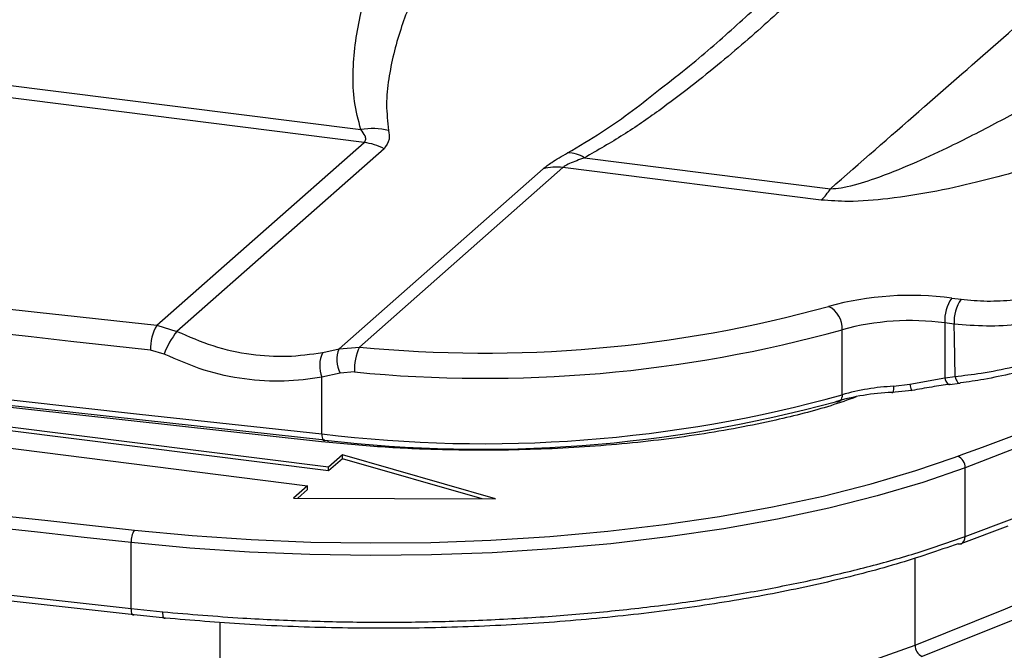
# Model space of a CAD drawing. Units: millimetres. Extents: x 268 to 2208, y 401 to 1316.
# Drawn here: x 1973 to 2023, y 766 to 798 of the extents above; entities that cross this region are included whole.
import ezdxf

# ---------------------------------------------------------------- set-up
doc = ezdxf.new("R2010")
doc.units = ezdxf.units.MM
doc.header["$LTSCALE"] = 3

msp = doc.modelspace()

# ---------------------------------------------------------------- linework, layer by layer
at = {"color": 7, "linetype": 'Continuous', "lineweight": 25}
for p, q in [((1960.638, 796.439), (1990.527, 792.674)), ((1990.695, 792.023), (1960.179, 795.867)), ((1980.185, 782.754), (1990.695, 792.023)), ((1991.703, 791.707), (1981.204, 782.448)), ((2001.862, 791.245), (2014.329, 789.675)), ((1989.421, 781.571), (1999.763, 790.692)), ((2000.77, 790.753), (1990.453, 781.655)), ((2013.867, 789.103), (2000.77, 790.753)), ((2020.482, 784.132), (2020.955, 784.073)), ((1980.185, 782.754), (1981.204, 782.448)), ((2020.128, 782.878), (2020.128, 780.092)), ((2020.601, 782.818), (2020.128, 782.878)), ((2014.926, 779.23), (2014.926, 782.53)), ((1989.421, 781.571), (1990.453, 781.655)), ((1980.555, 781.294), (1979.872, 781.494)), ((1988.596, 781.377), (1989.421, 781.571)), ((1989.483, 780.328), (1988.556, 780.123)), ((1990.207, 780.389), (1989.483, 780.328)), ((2020.128, 780.092), (2020.65, 780.159)), ((1988.556, 777.248), (1988.556, 780.123)), ((2017.532, 779.662), (2018.361, 779.766)), ((2018.361, 779.766), (2020.128, 780.092)), ((2020.369, 779.752), (2020.89, 779.819)), ((2020.89, 779.819), (2020.926, 779.832)), ((2018.46, 779.449), (2017.449, 779.355)), ((1988.884, 775.559), (1972.623, 777.608)), ((1988.884, 775.371), (1972.623, 777.419)), ((1971.562, 776.672), (1987.823, 774.624)), ((1989.591, 776.183), (1988.884, 775.559)), ((1997.349, 773.958), (1989.591, 776.183)), ((1989.591, 775.994), (1989.591, 776.183)), ((1989.591, 775.994), (1988.884, 775.371)), ((1996.682, 773.961), (1989.591, 775.994)), ((1988.884, 775.371), (1988.884, 775.559)), ((2021.159, 772.046), (2021.159, 775.536)), ((1987.823, 774.624), (1987.116, 774)), ((1987.823, 774.435), (1987.329, 773.999)), ((1987.823, 774.435), (1987.823, 774.624)), ((1987.116, 774), (1997.349, 773.958)), ((2021.159, 772.046), (2023.544, 772.945)), ((2020.952, 771.692), (2023.334, 772.594)), ((1978.891, 768.396), (1978.891, 771.745)), ((1978.891, 768.396), (1980.49, 768.232)), ((1980.618, 767.914), (1979.038, 768.075))]:
    msp.add_line(p, q, dxfattribs=at)
at = {"color": 8, "linetype": 'Continuous', "lineweight": 25}
for p, q in [((1988.872, 776.822), (1988.866, 776.919)), ((2020.786, 776.118), (2021.091, 776.232)), ((2020.562, 776.035), (2020.786, 776.118)), ((2018.623, 766.542), (2018.623, 770.965)), ((1983.405, 763.269), (1983.405, 767.697))]:
    msp.add_line(p, q, dxfattribs=at)
at = {"color": 8, "linetype": 'Continuous', "lineweight": 25, "flags": 128}
for points in [[(2071.182, 809.446), (2070.815, 808.808), (2069.338, 806.509), (2067.632, 804.229), (2065.698, 801.969), (2063.539, 799.731), (2061.157, 797.519), (2058.554, 795.335), (2055.733, 793.18), (2052.699, 791.059), (2049.453, 788.972), (2046, 786.923), (2042.344, 784.913), (2038.488, 782.946), (2034.437, 781.022), (2030.195, 779.144), (2025.768, 777.315), (2021.159, 775.536)], [(2064.839, 797.303), (2063.765, 795.611), (2062.066, 793.284), (2060.124, 790.979), (2057.941, 788.698), (2055.52, 786.443), (2052.862, 784.219), (2049.973, 782.026), (2046.855, 779.869), (2043.512, 777.75), (2039.948, 775.671), (2036.168, 773.634), (2032.177, 771.644), (2027.978, 769.701), (2023.578, 767.808), (2018.981, 765.968)], [(2018.623, 766.542), (2023.208, 768.378), (2027.599, 770.266), (2031.787, 772.204), (2035.77, 774.191), (2039.541, 776.222), (2043.097, 778.296), (2046.432, 780.411), (2049.543, 782.563), (2052.425, 784.75), (2055.076, 786.97), (2057.492, 789.219), (2059.67, 791.495), (2061.608, 793.795), (2062.661, 795.195)], [(1964.551, 784.496), (1966.054, 784.327), (1968.07, 784.1), (1970.087, 783.874), (1972.105, 783.648), (1974.124, 783.423), (1976.144, 783.199), (1978.164, 782.976), (1980.185, 782.754)], [(1979.872, 781.494), (1977.85, 781.717), (1975.829, 781.94), (1973.808, 782.164), (1971.788, 782.389), (1969.769, 782.615), (1967.751, 782.841), (1965.733, 783.068), (1964.693, 783.186)], [(2020.65, 780.159), (2020.674, 780.075), (2020.703, 779.999), (2020.737, 779.933), (2020.774, 779.881), (2020.812, 779.844), (2020.851, 779.823), (2020.89, 779.819), (2020.89, 779.819)], [(1965.03, 779.848), (1970.073, 779.281), (1979.307, 778.257), (1988.556, 777.248)], [(2020.128, 780.092), (2020.152, 780.007), (2020.182, 779.931), (2020.215, 779.866), (2020.252, 779.814), (2020.291, 779.777), (2020.33, 779.756), (2020.368, 779.752), (2020.369, 779.752)]]:
    msp.add_lwpolyline(points, dxfattribs=at)
at = {"color": 7, "linetype": 'Continuous', "lineweight": 25, "flags": 128}
for points in [[(1828.815, 787.139), (1847.307, 784.565), (1865.879, 782.057), (1884.53, 779.614), (1903.257, 777.237), (1922.059, 774.927), (1940.933, 772.683), (1959.878, 770.506), (1978.891, 768.396)], [(1979.038, 768.075), (1960.03, 770.185), (1941.09, 772.361), (1922.221, 774.605), (1903.423, 776.914), (1884.701, 779.291), (1866.055, 781.733), (1847.487, 784.24), (1829, 786.814)], [(2020.65, 780.159), (2020.614, 782.098), (2020.601, 782.818)], [(2017.532, 779.662), (2017.53, 779.574), (2017.526, 779.494), (2017.518, 779.428), (2017.508, 779.377), (2017.495, 779.343), (2017.481, 779.328), (2017.465, 779.332), (2017.449, 779.355)], [(2018.361, 779.766), (2018.379, 779.688), (2018.396, 779.617), (2018.412, 779.556), (2018.426, 779.507), (2018.438, 779.471), (2018.448, 779.449), (2018.456, 779.441), (2018.46, 779.449)], [(1988.71, 776.935), (1979.463, 777.943), (1970.232, 778.967), (1965.049, 779.55)], [(1988.54, 776.851), (1968.617, 779.045), (1965.06, 779.446)], [(2014.926, 779.23), (2014.92, 779.141), (2014.9, 779.059), (2014.869, 778.989), (2014.826, 778.932), (2014.774, 778.892), (2014.715, 778.87), (2014.65, 778.865), (2014.583, 778.88)], [(1988.556, 777.248), (1988.559, 777.159), (1988.568, 777.08), (1988.582, 777.013), (1988.601, 776.961), (1988.625, 776.927), (1988.651, 776.911), (1988.68, 776.914), (1988.71, 776.935)], [(1979.046, 772.374), (1981.978, 772.096), (1984.965, 771.894), (1987.991, 771.769), (1991.036, 771.722), (1994.083, 771.754), (1997.113, 771.864), (2000.109, 772.052), (2003.053, 772.316), (2005.927, 772.655), (2008.714, 773.067), (2011.397, 773.549), (2013.961, 774.098), (2016.39, 774.712), (2018.67, 775.387), (2020.562, 776.035)], [(2021.159, 775.536), (2019.016, 774.795), (2016.707, 774.112), (2014.248, 773.491), (2011.651, 772.934), (2008.934, 772.445), (2006.112, 772.028), (2003.202, 771.685), (2000.221, 771.418), (1997.187, 771.228), (1994.118, 771.117), (1991.032, 771.084), (1987.949, 771.132), (1984.885, 771.258), (1981.86, 771.463), (1978.891, 771.745)], [(1960.907, 774.386), (1963.171, 774.131), (1965.436, 773.877), (1967.702, 773.624), (1969.969, 773.373), (1972.237, 773.122), (1974.506, 772.872), (1976.775, 772.623), (1979.046, 772.374)], [(1978.891, 771.745), (1976.511, 772.005), (1974.131, 772.266), (1971.753, 772.528), (1969.376, 772.791), (1967, 773.056), (1964.625, 773.321), (1962.251, 773.587), (1959.878, 773.855)], [(1979.038, 768.075), (1979.009, 768.059), (1978.981, 768.06), (1978.956, 768.079), (1978.933, 768.115), (1978.915, 768.167), (1978.902, 768.233), (1978.894, 768.31), (1978.891, 768.396)], [(1980.618, 767.914), (1980.592, 767.897), (1980.568, 767.897), (1980.546, 767.916), (1980.527, 767.952), (1980.511, 768.003), (1980.499, 768.069), (1980.492, 768.146), (1980.49, 768.232)], [(1983.405, 763.269), (1986.277, 763.004), (1989.209, 762.827), (1992.176, 762.738), (1995.156, 762.739), (1998.123, 762.829), (2001.054, 763.009), (2003.924, 763.275), (2006.71, 763.627), (2009.39, 764.062), (2011.941, 764.575), (2014.343, 765.162), (2016.576, 765.82), (2018.623, 766.542)]]:
    msp.add_lwpolyline(points, dxfattribs=at)
at = {"color": 7, "linetype": 'Continuous', "lineweight": 25}
for centre, radius, start, end in [((1991.138, 789.409), 3.321, 76.0665, 100.6044), ((1990.304, 789.006), 3.042, 62.618, 82.6059), ((2001.062, 790.064), 1.428, 55.8818, 92.231), ((2000.426, 788.113), 2.663, 82.5756, 104.4258), ((1967.951, 923.671), 156.723, 289.82035, 301.62805), ((2012.108, 790.999), 2.586, 312.8696, 329.2066), ((2018.387, 768.561), 15.711, 82.3389, 105.3059), ((2022.093, 783.001), 1.969, 144.9309, 183.5931), ((1996.81, 846.609), 65.264, 264.41027, 285.48932), ((2013.653, 782.584), 1.275, 357.5902, 62.5923), ((2022.566, 782.941), 1.969, 144.9309, 183.5931), ((1982.044, 781.623), 2.175, 148.6883, 183.3984), ((2018.383, 769.902), 13.093, 82.3389, 105.3059), ((1984.71, 779.719), 4.443, 142.1045, 159.2424), ((1996.814, 847.89), 67.823, 264.41027, 285.48932), ((1992.884, 780.526), 2.68, 155.0783, 182.9228), ((1989.979, 780.705), 1.537, 154.1103, 202.2831), ((1990.824, 781.019), 1.508, 158.5017, 207.251), ((2018.006, 768.735), 10.938, 92.4827, 106.3516), ((1996.737, 844.819), 68.064, 263.09647, 285.49982), ((2017.97, 767.335), 12.032, 92.4827, 106.3516), ((1996.634, 844.603), 68.13, 263.32123, 285.27506), ((2020.547, 775.554), 0.613, 358.2647, 66.9985), ((1979.983, 771.809), 1.094, 148.8881, 183.3861), ((2020.869, 771.938), 0.266, 255.9671, 288.8061), ((2019.24, 766.528), 0.617, 178.759, 245.2599)]:
    msp.add_arc(centre, radius, start, end, dxfattribs=at)
at = {"color": 8, "linetype": 'Continuous', "lineweight": 25}
msp.add_arc((2020.803, 772.01), 0.358, 295.0688, 5.6851, dxfattribs=at)
at = {"color": 7, "linetype": 'Continuous', "lineweight": 25}
for points, knots in [([(2014.329, 789.675), (2015.842, 790.996), (2018.869, 793.64), (2023.134, 797.37), (2027.215, 800.944), (2031.064, 804.32), (2034.666, 807.484), (2038.01, 810.426), (2041.067, 813.121), (2043.817, 815.551), (2046.241, 817.7), (2048.317, 819.549), (2050.026, 821.082), (2051.358, 822.29), (2051.935, 822.827), (2052.217, 823.089)], [0, 0, 0, 0, 0.073408, 0.146865, 0.220269, 0.295672, 0.371136, 0.446537, 0.524635, 0.602802, 0.680902, 0.761567, 0.842306, 0.922978, 1, 1, 1, 1]), ([(2018.33, 804.947), (2016.898, 803.547), (2014.745, 801.44), (2011.497, 798.417), (2008.79, 796.052), (2006.219, 794.029), (2003.873, 792.397), (2002.532, 791.629), (2001.862, 791.245)], [0, 0, 0, 0, 0.3240401, 0.4873838, 0.6506771, 0.8238194, 0.9119561, 1, 1, 1, 1]), ([(2005.709, 794.746), (2006.211, 795.134), (2007.616, 796.219), (2009.595, 797.984), (2011.212, 799.44), (2011.964, 800.154), (2012.033, 800.221)], [0, 0, 0, 0, 0.208996, 0.584852, 0.961622, 1, 1, 1, 1]), ([(2014.329, 789.675), (2014.516, 789.688), (2014.808, 789.709), (2015.592, 789.873), (2016.842, 790.266), (2018.509, 790.942), (2020.593, 791.903), (2022.852, 793.059), (2026.064, 794.85), (2028.666, 796.436), (2030.406, 797.565), (2030.757, 797.792)], [0, 0, 0, 0, 0.0225414, 0.0353178, 0.0999889, 0.197882, 0.2969159, 0.4520187, 0.6071845, 0.9207538, 1, 1, 1, 1]), ([(2034.321, 794.604), (2033.928, 794.418), (2032.489, 793.735), (2029.852, 792.592), (2026.198, 791.237), (2022.766, 790.235), (2019.76, 789.539), (2017.498, 789.178), (2015.451, 788.99), (2014.322, 789.071), (2013.867, 789.103)], [0, 0, 0, 0, 0.074884, 0.27465, 0.474562, 0.673509, 0.774247, 0.874549, 0.949493, 1, 1, 1, 1]), ([(1990.695, 792.023), (1990.732, 792.076), (1990.8, 792.173), (1990.737, 792.397), (1990.61, 792.565), (1990.527, 792.674)], [0, 0, 0, 0, 0.2979, 0.544372, 1, 1, 1, 1]), ([(1991.938, 792.633), (1991.959, 792.479), (1992.01, 792.118), (1991.815, 791.857), (1991.703, 791.707)], [0, 0, 0, 0, 0.423581, 1, 1, 1, 1]), ([(1999.763, 790.692), (1999.897, 790.796), (2000.205, 791.037), (2000.717, 791.326), (2001.006, 791.49)], [0, 0, 0, 0, 0.435011, 1, 1, 1, 1]), ([(2001.862, 791.245), (2001.597, 791.149), (2001.199, 791.005), (2000.871, 790.835), (2000.791, 790.771), (2000.77, 790.753)], [0, 0, 0, 0, 0.596233, 0.892861, 1, 1, 1, 1]), ([(2020.955, 784.073), (2021.392, 784.033), (2022.265, 783.955), (2023.625, 784.03), (2024.742, 784.216), (2025.271, 784.407), (2025.494, 784.487)], [0, 0, 0, 0, 0.2681326, 0.5362658, 0.8043787, 1, 1, 1, 1]), ([(2026.275, 783.353), (2025.997, 783.252), (2025.336, 783.012), (2023.938, 782.775), (2022.239, 782.676), (2021.147, 782.771), (2020.601, 782.818)], [0, 0, 0, 0, 0.1956265, 0.4637423, 0.7318732, 1, 1, 1, 1]), ([(1981.204, 782.448), (1981.806, 782.185), (1983.029, 781.652), (1984.92, 781.254), (1986.803, 781.125), (1987.993, 781.292), (1988.596, 781.377)], [0, 0, 0, 0, 0.252609, 0.512544, 0.753126, 1, 1, 1, 1]), ([(1988.556, 780.123), (1987.921, 780.033), (1986.634, 779.853), (1984.615, 779.991), (1982.551, 780.423), (1981.227, 781.001), (1980.555, 781.294)], [0, 0, 0, 0, 0.240583, 0.487453, 0.740067, 1, 1, 1, 1]), ([(2020.65, 780.159), (2021.085, 780.212), (2022.04, 780.329), (2023.604, 780.633), (2025.157, 781.027), (2025.925, 781.315), (2026.31, 781.46)], [0, 0, 0, 0, 0.218847, 0.480808, 0.740217, 1, 1, 1, 1]), ([(2026.02, 781.073), (2025.674, 780.942), (2024.982, 780.681), (2023.583, 780.309), (2022.176, 780.013), (2021.317, 779.889), (2020.926, 779.832)], [0, 0, 0, 0, 0.25934, 0.518544, 0.780694, 1, 1, 1, 1]), ([(2020.404, 779.765), (2020.094, 779.722), (2019.465, 779.635), (2018.799, 779.512), (2018.46, 779.449)], [0, 0, 0, 0, 0.492128, 1, 1, 1, 1]), ([(2015.643, 779.124), (2015.219, 778.973), (2013.987, 778.534), (2011.352, 777.869), (2007.737, 777.183), (2003.528, 776.678), (1999.127, 776.418), (1995.101, 776.408), (1991.551, 776.564), (1989.544, 776.755), (1988.54, 776.851)], [0, 0, 0, 0, 0.063209, 0.18354, 0.334547, 0.485554, 0.63658, 0.787607, 0.893803, 1, 1, 1, 1]), ([(1980.49, 768.232), (1981.836, 768.117), (1984.258, 767.91), (1987.84, 767.754), (1991.196, 767.692), (1994.586, 767.727), (1997.953, 767.857), (2001.241, 768.078), (2004.459, 768.389), (2007.615, 768.793), (2010.653, 769.285), (2013.525, 769.855), (2016.239, 770.502), (2018.817, 771.226), (2020.378, 771.773), (2021.159, 772.046)], [0, 0, 0, 0, 0.0931693, 0.1676563, 0.2421434, 0.3187944, 0.3954455, 0.4699328, 0.5444201, 0.6210714, 0.6977227, 0.7722101, 0.8466974, 0.9233487, 1, 1, 1, 1]), ([(2020.805, 771.68), (2019.782, 771.328), (2017.733, 770.624), (2014.231, 769.722), (2010.47, 768.946), (2006.453, 768.321), (2002.251, 767.847), (1997.911, 767.531), (1993.485, 767.382), (1989.036, 767.399), (1984.714, 767.564), (1981.948, 767.8), (1980.618, 767.914)], [0, 0, 0, 0, 0.100651, 0.201623, 0.302274, 0.402924, 0.503894, 0.604544, 0.705192, 0.806161, 0.906809, 1, 1, 1, 1])]:
    msp.add_open_spline(points, degree=3, knots=knots, dxfattribs=at)
at = {"color": 8, "linetype": 'Continuous', "lineweight": 25}
for points, knots in [([(1990.527, 792.674), (1990.403, 793.148), (1990.155, 794.096), (1990.098, 796.031), (1990.405, 798.342), (1991.176, 800.953), (1992.39, 803.952), (1993.577, 805.925), (1994.322, 807.163)], [0, 0, 0, 0, 0.0912211, 0.1825342, 0.3693746, 0.5405266, 0.7117303, 1, 1, 1, 1]), ([(1995.75, 804.146), (1995.331, 803.516), (1994.463, 802.211), (1993.408, 800.046), (1992.478, 797.723), (1991.967, 795.668), (1991.785, 793.942), (1991.887, 793.069), (1991.938, 792.633)], [0, 0, 0, 0, 0.184358, 0.381751, 0.579102, 0.788218, 0.894157, 1, 1, 1, 1]), ([(2001.006, 791.49), (2001.589, 791.839), (2002.76, 792.538), (2004.33, 793.638), (2005.251, 794.378), (2005.709, 794.746)], [0, 0, 0, 0, 0.333147, 0.668793, 1, 1, 1, 1])]:
    msp.add_open_spline(points, degree=3, knots=knots, dxfattribs=at)

doc.saveas('drawing.dxf')
